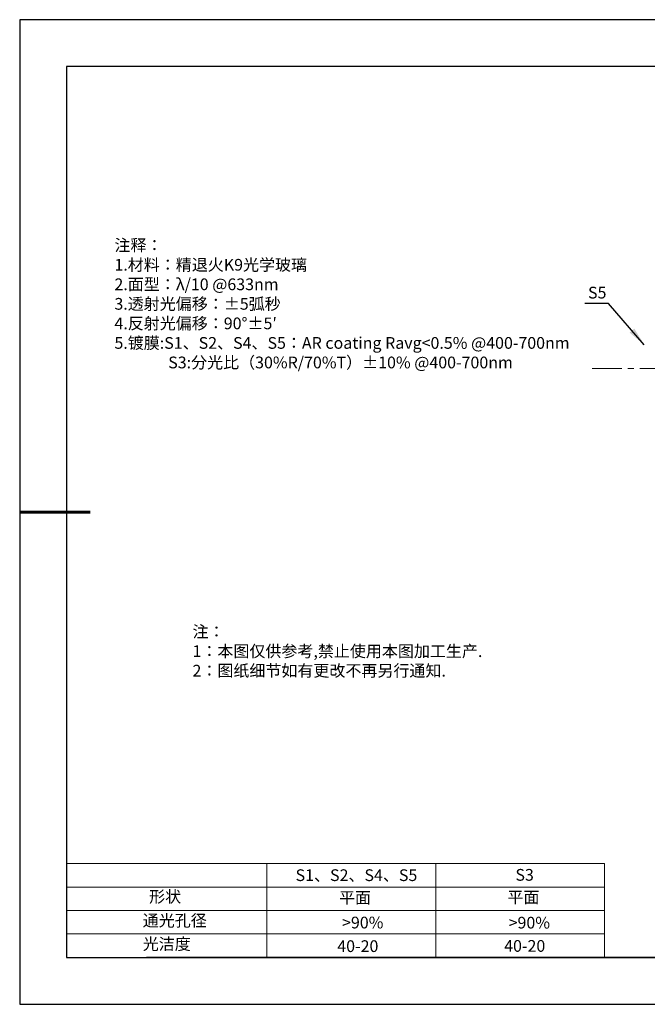
# Model space of a CAD drawing. Units: millimetres. Extents: x 0 to 297, y -2 to 208.
# Drawn here: x 0 to 133, y -2 to 208 of the extents above; entities that cross this region are included whole.
import ezdxf

# ---------------------------------------------------------------- set-up
doc = ezdxf.new("R2010")
doc.units = ezdxf.units.MM
doc.linetypes.add('CENTER', pattern=[10.16, 6.35, -1.27, 1.27, -1.27])
for name, color, linetype, lineweight in [('2细线层', 4, 'Continuous', 15), ('3中心线层', 1, 'CENTER', 9), ('7标注层', 4, 'Continuous', 5), ('粗实线层', 7, 'Continuous', 25)]:
    doc.layers.add(name, color=color, linetype=linetype, lineweight=lineweight)
doc.layers.add('6文字层', color=3, linetype='Continuous')
doc.layers.add('细实线层', color=7, linetype='Continuous')
doc.styles.add('TH-GBD2M', font='calibri.ttf', dxfattribs={"width": 0.8, "height": 2.5})
doc.styles.add('标准', font='txt', dxfattribs={"height": 9.59})
doc.dimstyles.new('TH-GBD2M', dxfattribs={"dimtxt": 2.5, "dimasz": 4, "dimexe": 2, "dimexo": 0, "dimgap": 1.5, "dimtad": 1, "dimtih": 1, "dimtoh": 1, "dimzin": 1, "dimdsep": 46, "dimtxsty": 'TH-GBD2M', "dimcen": 0, "dimclrt": 3, "dimadec": 0, "dimazin": 1, "dimtfac": 1, "dimtmove": 0, "dimatfit": 3, "dimfxl": 1, "dimtolj": 1, "dimtzin": 0, "dimarcsym": 0})

# ---------------------------------------------------------------- blocks, each defined once
blk = doc.blocks.new('*X6')
at = {"layer": '粗实线层'}
for p, q in [((-138.5, 95), (-138.5, -95)), ((138.5, 95), (-138.5, 95)), ((-138.5, -95), (138.5, -95))]:
    blk.add_line(p, q, dxfattribs=at)
at = {"layer": '粗实线层', "lineweight": 60}
blk.add_line((-148.5, 0), (-133.5, 0), dxfattribs=at)
at = {"layer": '细实线层'}
for p, q in [((148.5, 105), (-148.5, 105)), ((-148.5, 105), (-148.5, -105)), ((-148.5, -105), (148.5, -105))]:
    blk.add_line(p, q, dxfattribs=at)

msp = doc.modelspace()

# ---------------------------------------------------------------- linework, layer by layer
at = {"layer": '2细线层'}
for p, q in [((9.597, 28.194), (124.243, 28.194)), ((52.243, 28.194), (52.243, 8.194)), ((88.243, 28.194), (88.243, 8.194)), ((124.243, 28.194), (124.243, 8.194)), ((9.597, 23.194), (124.243, 23.194)), ((9.597, 18.194), (124.243, 18.194)), ((9.597, 13.194), (124.243, 13.194))]:
    msp.add_line(p, q, dxfattribs=at)
at = {"layer": '3中心线层'}
msp.add_line((121.586, 133.822), (197.07, 133.822), dxfattribs=at)
at = {"layer": '6文字层', "color": 0}
msp.add_line((146.597, 8.194), (26.597, 8.194), dxfattribs=at)

# ---------------------------------------------------------------- block references
at = {"layer": '粗实线层'}
msp.add_blockref('*X6', (148.097, 103.194), dxfattribs=at)

# ---------------------------------------------------------------- texts
at = {"layer": '6文字层', "color": 3, "insert": (69.343, 147.589), "char_height": 2.5, "attachment_point": 5}
msp.add_mtext_dynamic_manual_height_columns('\\pxsm1,ql;{\\fSimSun|b0|i0|c134|p2;注释：\\fSimSun|b0|i0|c0|p2; \\P\\fSimSun|b0|i0|c134|p2;1.材料：精退火K9光学玻璃\\fSimSun|b0|i0|c0|p2;                           \\H0.99999x;   \\P\\fSimSun|b0|i0|c134|p2;2.面型：\\fSimSun|b0|i0|c0|p2;\\C256;λ/10 @633nm\\fSimSun|b0|i0|c134|p2;\\C3;\\P\\H0.99995x;3.透射光偏移：\\C256;±\\fSimSun|b1|i0|c0|p2;5\\fSimSun|b1|i0|c134|p2;弧秒\\fSimSun|b0|i0|c134|p2;\\H0.99995x;\\C3;\\P4.反射光偏移：90°%%P5\\H1x;′\\H1x;\\P5.镀膜:\\fSimSun|b0|i0|c0|p2;\\H1.0001x;\\C256;S1\\fSimSun|b0|i0|c134|p2;、\\fSimSun|b0|i0|c0|p2;S2\\fSimSun|b0|i0|c134|p2;、\\fSimSun|b0|i0|c0|p2;S4\\fSimSun|b0|i0|c134|p2;、\\fSimSun|b0|i0|c0|p2;S5\\fSimSun|b0|i0|c134|p2;：\\fSimSun|b0|i0|c0|p2;AR coating\\fSimSun|b0|i0|c134|p2; \\fSimSun|b0|i0|c0|p2;Ravg<0.5%\\fSimSun|b0|i0|c134|p2; \\fSimSun|b0|i0|c0|p2;@400-700nm\\P               S3:\\fSimSun|b0|i0|c134|p2;分光比（30%\\fSimSun|b0|i0|c0|p2;R/70\\fSimSun|b0|i0|c134|p2;%\\fSimSun|b0|i0|c0|p2;T\\fSimSun|b0|i0|c134|p2;）±10% \\fSimSun|b0|i0|c0|p2;@400-700nm}', width=99.12512, gutter_width=1, heights=[126.523], dxfattribs=at)
at = {"layer": '6文字层', "insert": (36.415, 78.933), "char_height": 2.5, "attachment_point": 1, "style": '标准'}
msp.add_mtext_dynamic_manual_height_columns('\\pxqj;{\\fSimSun|b1|i0|c134|p2;\\C1;注：\\P1：本图仅供参考,禁止使用本图加工生产.\\P2：图纸细节如有更改不再另行通知.}', width=114.67031, gutter_width=1, heights=[0], dxfattribs=at)
at = {"layer": '6文字层', "attachment_point": 1}
for s, width, insert, char_height in [('{\\fSimSun|b0|i0|c0|p2;S1\\fSimSun|b0|i0|c134|p2;、S2、S4、S5}', 24.72262, (58.383, 26.984), 2.5), ('{\\fSimSun|b0|i0|c0|p2;S\\fSimSun|b0|i0|c134|p2;3}', 21.29572, (105.229, 27.053), 2.5), ('{\\fSimSun|b0|i0|c134|p2;形状}', 13.96779, (27.177, 22.403), 2.5), ('{\\fSimSun|b0|i0|c134|p2;平面}', 21.8361, (67.636, 22.187), 2.5), ('{\\fSimSun|b0|i0|c134|p2;平面}', 16.12894, (103.527, 22.278), 2.5), ('{\\fSimSun|b0|i0|c134|p2;通光孔径}', 16.39629, (25.815, 17.309), 2.5), ('{\\fSimSun|b0|i0|c134|p2;\\C3;>90%}', 25.43244, (68.285, 16.881), 2.5), ('{\\fSimSun|b0|i0|c134|p2;\\C3;>90%}', 25.43244, (103.78, 16.854), 2.5), ('{\\fSimSun|b0|i0|c134|p2;光洁度}', 16.39629, (25.815, 12.309), 2.5), ('{\\fSimSun|b0|i0|c134|p2;\\H1.25x;40-20}', 19.16365, (67.272, 11.848), 2), ('{\\fSimSun|b0|i0|c134|p2;\\H1.25x;40-20}', 19.16365, (102.833, 11.893), 2)]:
    msp.add_mtext_dynamic_manual_height_columns(s, width=width, gutter_width=17.5, heights=[0], dxfattribs=dict(at, insert=insert, char_height=char_height))
at = {"layer": '7标注层', "color": 3, "insert": (122.659, 149.985), "char_height": 2.5, "attachment_point": 5, "style": 'TH-GBD2M'}
msp.add_mtext('\\A1;S5', dxfattribs=at)

# ---------------------------------------------------------------- leaders
at = {"layer": '7标注层'}
msp.add_leader([(132.677, 138.861), (125.061, 147.662), (120.035, 147.662)], dimstyle='TH-GBD2M', override={"dimgap": 1.5, "dimtad": 0, "dimtxsty": 'TH-GBD2M'}, dxfattribs=at)

doc.saveas('drawing.dxf')
